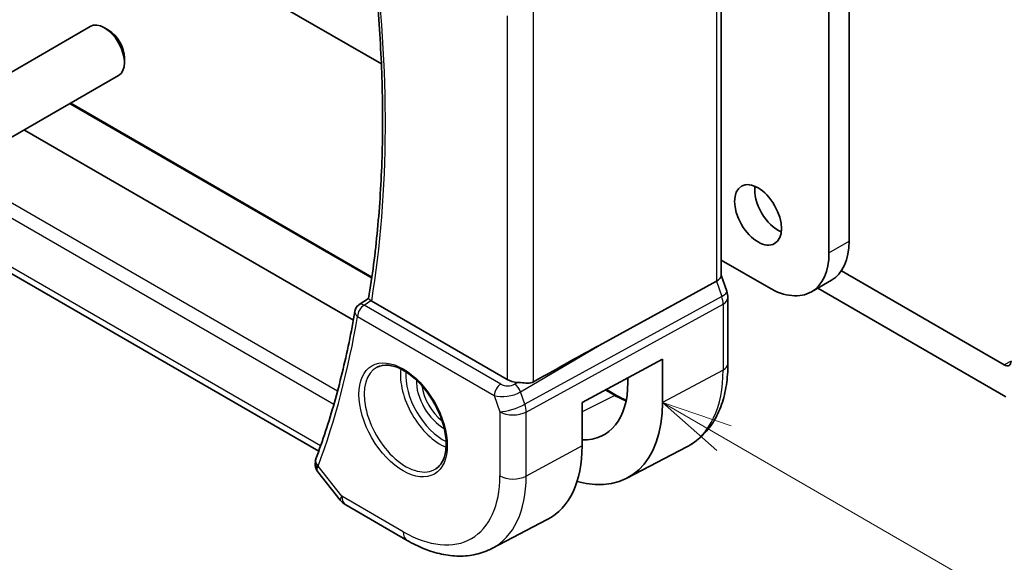
# Model space of a CAD drawing. Units: millimetres. Extents: x 0 to 2972, y 0 to 562.
# Drawn here: x 366 to 418, y 145 to 173 of the extents above; entities that cross this region are included whole.
import ezdxf

# ---------------------------------------------------------------- set-up
doc = ezdxf.new("R2010")
doc.units = ezdxf.units.MM
doc.header["$LTSCALE"] = 1.5
for name, color, linetype, lineweight in [('Symbol (TK)', 100, 'Continuous', 18), ('Visible (ISO)', 7, 'Continuous', 35), ('Visible Narrow (ISO)', 7, 'Continuous', 25)]:
    doc.layers.add(name, color=color, linetype=linetype, lineweight=lineweight)
doc.styles.add('Note Text (TK2)', font='txt')

# ---------------------------------------------------------------- blocks, each defined once
blk = doc.blocks.new('バルーン4')
at = {"layer": 'Symbol (TK)', "color": 100}
for p, q in [((283.445, 108.799), (281.279, 110.049)), ((283.695, 109.232), (281.279, 110.049)), ((281.279, 110.049), (283.195, 108.366)), ((283.445, 108.799), (306.474, 95.503))]:
    blk.add_line(p, q, dxfattribs=at)
at = {"layer": 'Symbol (TK)'}
blk.add_circle((309.072, 94.003), 3, dxfattribs=at)
at = {"layer": 'Symbol (TK)', "color": 7, "insert": (309.072, 93.986), "char_height": 2, "attachment_point": 5, "style": 'Note Text (TK2)'}
blk.add_mtext('4', dxfattribs=at)

msp = doc.modelspace()

# ---------------------------------------------------------------- linework, layer by layer
at = {"layer": 'Visible (ISO)'}
for p, q in [((337.4712, 198.5804), (385.3268, 170.9509)), ((408.9596, 160.9807), (408.9596, 184.5083)), ((410.0203, 184.1284), (410.0203, 161.5931)), ((382.0191, 150.5093), (325.432, 183.1798)), ((403.2695, 179.37), (403.2695, 159.7782)), ((364.2487, 169.6404), (369.9504, 172.9323)), ((370.9173, 172.7328), (370.7004, 172.858)), ((371.7611, 171.2713), (371.7611, 171.0209)), ((365.7487, 167.0423), (371.4504, 170.3342)), ((384.8241, 159.6942), (368.9228, 168.8749)), ((366.4776, 167.4631), (383.846, 157.4355)), ((403.2695, 160.5917), (405.7777, 159.1436)), ((403.2695, 159.8038), (403.5641, 158.9534)), ((418.2161, 155.065), (409.6141, 160.0313)), ((396.8293, 156.0981), (403.0151, 159.4854)), ((408.0277, 158.9207), (409.0883, 159.5331)), ((408.3685, 159.1175), (418.2935, 153.3873)), ((384.154, 158.2458), (384.6511, 158.5707)), ((403.6231, 155.1339), (403.6231, 158.61)), ((391.9612, 154.3016), (384.8143, 158.4278)), ((395.9248, 153.0746), (400.1692, 155.3598)), ((400.1692, 155.3598), (400.1692, 153.0736)), ((398.3407, 154.1293), (398.3407, 154.3753)), ((397.2056, 153.7642), (397.7459, 153.4522)), ((395.9248, 150.7884), (395.9248, 153.0746)), ((398.2875, 149.0923), (401.4535, 150.744)), ((381.973, 149.4267), (383.1581, 147.9214)), ((383.4438, 147.674), (386.6808, 145.8051)), ((391.1658, 145.3771), (394.0876, 146.9013))]:
    msp.add_line(p, q, dxfattribs=at)
for centre, radius, start, end in [((384.4216, 157.8235), 0.5, 123.16402, 170.33452), ((383.9438, 148.54), 1, 218.21321, 240)]:
    msp.add_arc(centre, radius, start, end, dxfattribs=at)
for centre, major_axis, ratio, start_param, end_param in [((370.7004, 171.6332), (-0.75, 1.299), 0.5773503, 3.1415927, 6.2831853), ((370.9173, 171.7585), (-0.5966, 1.0334), 0.5773503, 3.9269908, 5.4977871), ((406.2726, 163.5935), (0.875, -1.5155), 0.5773503, 3.7927301, 5.6320478), ((406.8383, 163.4302), (2.25, -3.8971), 0.5773503, 0, 0.7853982), ((405.7777, 162.8178), (2.25, -3.8971), 0.5773503, 5.4977871, 7.0685835), ((402.4695, 159.6691), (0.7979, 0.1343), 0.4311662, 5.3904426, 6.2107474), ((402.8082, 158.6916), (0.7559, 0.2619), 0.2581989, 6.2831114, 6.2831853), ((402.8231, 158.61), (0.8, 0), 0.5773503, 0, 0.0062321), ((384.4216, 157.8235), (-0.2736, 0.4185), 0.5734667, 6.2804825, 6.2831202), ((385.1685, 158.6443), (0.5037, 0.0081), 0.5940516, 3.7829169, 3.9227744), ((372.2878, 141.7462), (27.4376, 15.844), 0.0111654, 0.4572, 0.689209), ((418.2161, 155.4732), (0.25, -0.433), 0.5773503, 5.4977871, 7.0685835), ((392.6683, 154.7383), (-0.9998, -0.0313), 0.5971344, 0.7666829, 1.4093571), ((394.1104, 156.5716), (2.9912, -5.181), 0.5773503, 5.9410581, 7.0685835), ((394.1104, 156.5716), (4.2842, -7.4205), 0.5773503, 5.756067, 7.0685835), ((390.0092, 154.2038), (4.1829, -7.2451), 0.5773503, 6.2584901, 7.0685835), ((382.3384, 149.926), (-0.4687, 0.1742), 0.7367244, 0, 0.0026912)]:
    msp.add_ellipse(centre, major_axis=major_axis, ratio=ratio, start_param=start_param, end_param=end_param, dxfattribs=at)
msp.add_ellipse((405.212, 162.9811), major_axis=(0.875, -1.5155), ratio=0.5773503, dxfattribs=at)
for points, knots in [([(384.6509, 158.5692), (384.8469, 159.754), (385.0042, 160.9696), (385.2408, 163.4567), (385.3201, 164.7282), (385.3998, 167.3209), (385.4003, 168.6422), (385.3225, 171.328), (385.2442, 172.6925), (385.0309, 175.2026), (384.909, 176.3419), (384.7612, 177.4916)], [6.11055866, 6.11055866, 6.11055866, 6.11055866, 6.17943236, 6.17943236, 6.24830606, 6.24830606, 6.31717976, 6.31717976, 6.38605347, 6.38605347, 6.44218403, 6.44218403, 6.44218403, 6.44218403]), ([(384.7678, 158.4587), (384.747, 158.4748), (384.7291, 158.489), (384.6986, 158.5143), (384.6862, 158.5252), (384.6611, 158.5494), (384.6499, 158.5631), (384.6509, 158.5692)], [0, 0, 0, 0, 0.010343085, 0.010343085, 0.020900957, 0.020900957, 0.038263331, 0.038263331, 0.038263331, 0.038263331]), ([(383.9287, 157.9075), (383.8338, 157.35), (383.7303, 156.7995), (383.5062, 155.7129), (383.3856, 155.1768), (383.1275, 154.1196), (382.9901, 153.5984), (382.6984, 152.5717), (382.5442, 152.0661), (382.2193, 151.071), (382.0486, 150.5814), (381.8697, 150.1002)], [0.17717664, 0.17717664, 0.17717664, 0.17717664, 0.20967647, 0.20967647, 0.24217629, 0.24217629, 0.27467612, 0.27467612, 0.30717595, 0.30717595, 0.33967577, 0.33967577, 0.33967577, 0.33967577]), ([(385.0999, 154.9456), (385.2697, 155.0342), (385.472, 155.0712), (385.9063, 155.0279), (386.1301, 154.9608), (386.584, 154.7358), (386.8132, 154.5818), (387.259, 154.1993), (387.4755, 153.9707), (387.8729, 153.4607), (388.0535, 153.1792), (388.3587, 152.593), (388.4833, 152.2884), (388.6634, 151.6894), (388.7191, 151.395), (388.7584, 150.8489), (388.7423, 150.5971), (388.6455, 150.1597), (388.5647, 149.9752), (388.3842, 149.7274), (388.2961, 149.6444), (388.1969, 149.5813)], [3.951686, 3.951686, 3.951686, 3.951686, 4.3202176, 4.3202176, 4.6416647, 4.6416647, 4.9508706, 4.9508706, 5.2611199, 5.2611199, 5.5730842, 5.5730842, 5.8854387, 5.8854387, 6.1966954, 6.1966954, 6.5060209, 6.5060209, 6.8176823, 6.8176823, 7.0438882, 7.0438882, 7.0438882, 7.0438882]), ([(401.4535, 150.744), (401.7389, 150.8929), (402.0027, 151.0819), (402.4726, 151.5272), (402.6787, 151.7832), (403.0287, 152.346), (403.1727, 152.6528), (403.4008, 153.305), (403.4848, 153.6505), (403.596, 154.3716), (403.6231, 154.7472), (403.6231, 155.1339)], [5.47309192, 5.47309192, 5.47309192, 5.47309192, 5.6351106, 5.6351106, 5.79712928, 5.79712928, 5.95914795, 5.95914795, 6.12116663, 6.12116663, 6.28318531, 6.28318531, 6.28318531, 6.28318531]), ([(392.526, 154.144), (392.5782, 154.1406), (392.631, 154.1354), (392.8028, 154.1177), (392.9289, 154.1021), (393.1581, 154.1026), (393.2624, 154.1195), (393.3503, 154.1686)], [0.248360148, 0.248360148, 0.248360148, 0.248360148, 0.263044065, 0.263044065, 0.30037743, 0.30037743, 0.336378006, 0.336378006, 0.336378006, 0.336378006]), ([(381.9725, 149.4272), (381.922, 149.4911), (381.8802, 149.5674), (381.8331, 149.7207), (381.8231, 149.7986), (381.827, 149.8802), (381.8273, 149.8852), (381.8277, 149.8902)], [0, 0, 0, 0, 0.026914689, 0.026914689, 0.050682756, 0.050682756, 0.052233636, 0.052233636, 0.052233636, 0.052233636]), ([(386.6808, 145.8051), (386.9779, 145.6335), (387.2794, 145.4856), (387.8875, 145.2421), (388.1942, 145.1466), (388.8089, 145.0146), (389.117, 144.9782), (389.7275, 144.9718), (390.03, 145.0021), (390.6165, 145.1354), (390.9003, 145.2386), (391.1658, 145.3771)], [4.71238898, 4.71238898, 4.71238898, 4.71238898, 4.86452957, 4.86452957, 5.01667016, 5.01667016, 5.16881074, 5.16881074, 5.32095133, 5.32095133, 5.47309192, 5.47309192, 5.47309192, 5.47309192])]:
    msp.add_open_spline(points, degree=3, knots=knots, dxfattribs=at)
for points in [[(403.5641, 158.9534), (403.602, 158.8441), (403.6227, 158.7279), (403.6227, 158.6129)], [(397.7459, 153.4522), (397.916, 153.354), (398.0856, 153.2673), (398.2534, 153.1927)], [(381.8349, 149.9822), (381.8425, 150.0166), (381.8524, 150.0503), (381.8641, 150.0834)], [(381.973, 149.4266), (381.9728, 149.4268), (381.9726, 149.427), (381.9725, 149.4272)]]:
    msp.add_open_spline(points, degree=3, dxfattribs=at)
at = {"layer": 'Visible Narrow (ISO)'}
for p, q in [((382.1185, 150.79), (325.0172, 183.7575)), ((403.0151, 179.0925), (403.0151, 159.4854)), ((393.3503, 154.1686), (393.3503, 174.0024)), ((391.9612, 173.4963), (391.9612, 154.3016)), ((368.869, 168.8438), (384.8159, 159.6369)), ((383.0084, 153.6793), (364.0558, 164.6216)), ((363.3613, 164.2206), (382.8166, 152.9881)), ((408.9596, 160.9807), (410.0203, 161.5931)), ((403.0151, 159.4854), (403.2941, 158.6802)), ((403.2941, 158.6802), (392.8974, 152.9871)), ((384.4093, 158.2244), (384.7678, 158.4587)), ((391.6264, 154.0576), (384.4093, 158.2244)), ((392.972, 152.5791), (403.3687, 158.2722)), ((403.3687, 158.2722), (403.3687, 154.7961)), ((384.0681, 157.6194), (391.2852, 153.4526)), ((392.6727, 153.6357), (396.8293, 156.0981)), ((418.5696, 155.2691), (418.2161, 155.065)), ((403.3687, 154.7961), (400.1692, 153.0736)), ((392.526, 154.144), (392.3567, 154.0437)), ((391.2852, 153.4526), (391.5829, 152.5931)), ((391.5179, 153.4057), (391.517, 153.4052)), ((392.8974, 152.9871), (392.6727, 153.6357)), ((397.6558, 153.4476), (395.9248, 152.588)), ((397.1548, 153.7369), (397.6558, 153.4476)), ((391.5829, 152.5931), (391.5829, 149.2127)), ((392.972, 149.1987), (392.972, 152.5791)), ((395.9248, 150.7884), (392.972, 149.1987)), ((383.2367, 148.1317), (381.9848, 149.7219)), ((386.4737, 146.2629), (383.2367, 148.1317))]:
    msp.add_line(p, q, dxfattribs=at)
for centre, major_axis, ratio, start_param, end_param in [((335.341, 196.7892), (-35.4937, 61.4769), 0.5773503, 3.7571311, 4.0870061), ((402.8082, 158.6916), (0.7559, 0.2619), 0.2581989, 5.3180047, 6.2831114), ((402.6816, 158.6916), (0.4842, -0.875), 0.5571959, 0.7958249, 1.2591849), ((402.8231, 158.61), (0.8, 0), 0.5773503, 5.4628806, 6.2831853), ((384.4216, 157.8235), (0.25, 0.433), 0.5773503, 0.8203047, 2.3561945), ((384.4216, 157.8235), (-0.2736, 0.4185), 0.5734667, 5.4664503, 6.2804825), ((334.6339, 196.3809), (-35.5112, 61.5071), 0.5773503, 3.587315, 3.7498142), ((384.4216, 157.8235), (-0.4929, 0.0839), 0.6700706, 0, 0.8911394), ((386.6101, 152.2413), (1.549, -2.683), 0.5773503, 3.1168974, 6.3078805), ((402.8231, 155.1339), (0.8, 0), 0.5773503, 5.4628806, 6.2831853), ((388.4585, 153.3085), (1.5034, -2.6039), 0.5773503, 3.7937815, 5.6309965), ((388.595, 153.3873), (-1.4034, 2.4308), 0.5773503, 0.70988, 2.4317126), ((397.2019, 158.3565), (4.3605, -7.5527), 0.5773503, 6.2584901, 7.0685835), ((388.595, 153.3873), (1.0065, -1.7433), 0.5773503, 3.8907448, 5.5340331), ((388.7315, 153.4661), (-0.9066, 1.5702), 0.5773503, 0.941431, 2.2001617), ((391.6387, 153.6567), (0.25, 0.433), 0.5773503, 0.8203047, 2.3561945), ((391.9738, 154.2795), (-0.5257, 0.039), 0.6009772, 0.8944145, 2.4303043), ((392.369, 153.6428), (-0.2548, 0.4302), 0.5442698, 4.3847124, 5.4911082), ((391.9861, 153.8787), (0.9957, 0.1723), 0.4535327, 3.8561651, 5.3920549), ((397.6459, 153.279), (0.1, 0.1732), 0.5773503, 0, 0.715585), ((397.6558, 158.6186), (3.1666, -5.4846), 0.5773503, 5.4977871, 5.6297759), ((392.29, 153.0014), (-0.9449, -0.3273), 0.2581989, 0.6405223, 2.1764121), ((392.29, 153.0014), (0.4803, -0.8771), 0.552074, 0.7983141, 1.2616741), ((392.29, 153.0014), (1, 0), 0.5773503, 3.9269908, 5.4628806), ((382.3232, 149.8757), (-0.4882, 0.1078), 0.8228558, 0.0031863, 0.882378), ((382.3384, 149.926), (-0.4687, 0.1742), 0.7367244, 0.0026912, 1.0232886), ((382.685, 150.1496), (0.7412, 0.686), 0.2647786, 2.4921887, 2.6570149), ((386.4737, 152.1625), (3.6128, -6.2575), 0.5773503, 5.4977871, 7.0685835), ((392.29, 149.621), (-1, 0), 0.5773503, 0.7853982, 2.3212879), ((387.1561, 152.5565), (4.1125, -7.123), 0.5773503, 6.2584901, 7.0685835), ((383.9438, 148.54), (-0.7857, -0.6186), 0.1980295, 5.6533458, 6.2831853), ((383.9438, 148.54), (-0.5, -0.866), 0.5773503, 5.4977871, 6.2831853), ((387.1808, 146.6711), (-0.5, -0.866), 0.5773503, 5.4977871, 6.2831853)]:
    msp.add_ellipse(centre, major_axis=major_axis, ratio=ratio, start_param=start_param, end_param=end_param, dxfattribs=at)
msp.add_ellipse((386.4737, 152.1625), major_axis=(-1.649, 2.8561), ratio=0.5773503, dxfattribs=at)
msp.add_open_spline([(381.9725, 149.4272), (381.9581, 149.4454), (381.9238, 149.5053), (381.9244, 149.5801), (381.9445, 149.6339)], degree=3, knots=[0.058855535, 0.058855535, 0.058855535, 0.058855535, 0.067046336, 0.083807921, 0.083807921, 0.083807921, 0.083807921], dxfattribs=at)

# ---------------------------------------------------------------- block references
at = {"layer": 'Symbol (TK)', "xscale": 1.5, "yscale": 1.5, "zscale": 1.5}
msp.add_blockref('バルーン4', (-21.75, -12), dxfattribs=at)

doc.saveas('drawing.dxf')
